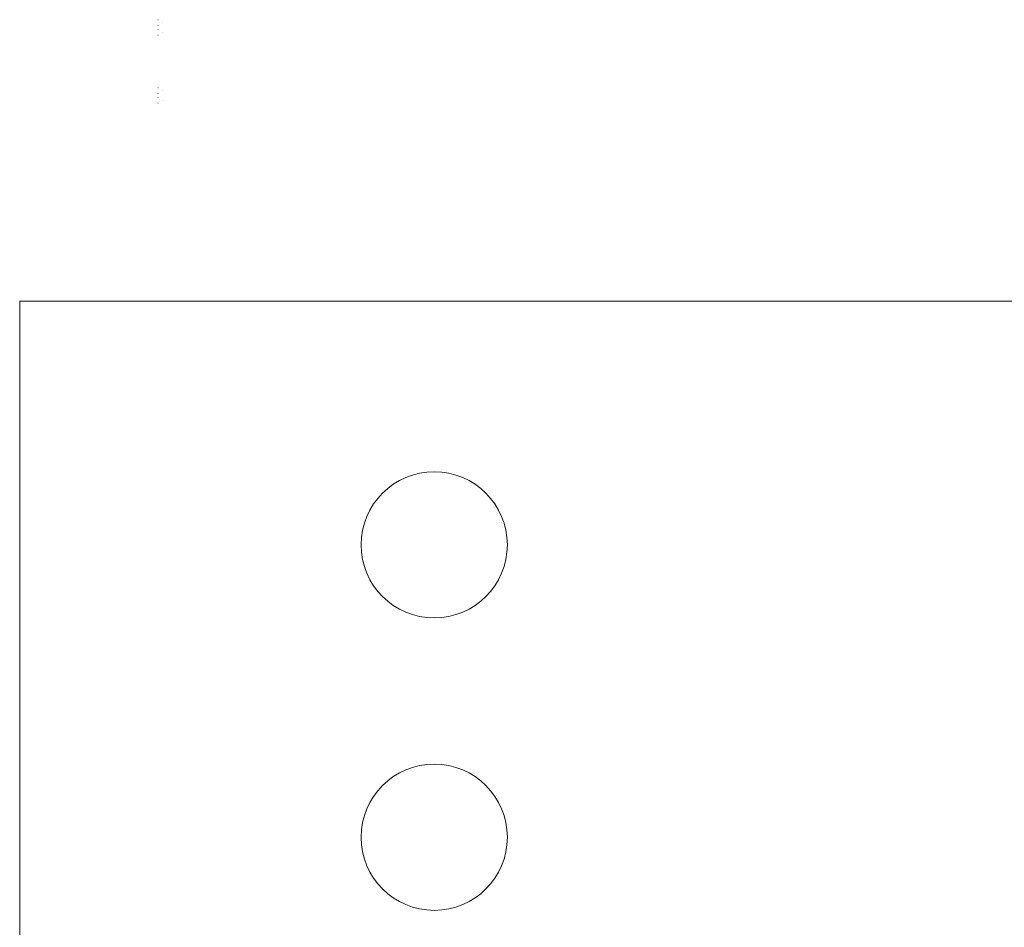
# Model space of a CAD drawing. Units: inches. Extents: x 21 to 142, y -7 to 145.
# Drawn here: x 83 to 88, y 8 to 13 of the extents above; entities that cross this region are included whole.
import ezdxf

# ---------------------------------------------------------------- set-up
doc = ezdxf.new("R2010")
doc.units = ezdxf.units.IN
doc.header["$MEASUREMENT"] = 0
doc.layers.add('1', color=7, linetype='Continuous', true_color=0xffffff)

msp = doc.modelspace()

# ---------------------------------------------------------------- linework, layer by layer
at = {"layer": '1', "color": 18, "linetype": 'Continuous', "lineweight": 18}
for p, q in [((84.0795, 12.7318), (84.0792, 12.7318)), ((84.0792, 12.7018), (84.0795, 12.7018)), ((84.0792, 12.7018), (84.0795, 12.7018)), ((84.0792, 12.6818), (84.0795, 12.6818)), ((84.1045, 12.7168), (84.1042, 12.7168)), ((84.1045, 12.7168), (84.1042, 12.7168)), ((84.1045, 12.7168), (84.1042, 12.7168)), ((84.0795, 12.6518), (84.0792, 12.6518)), ((84.0795, 12.6518), (84.0792, 12.6518)), ((84.1045, 12.6668), (84.1042, 12.6668)), ((84.1045, 12.6668), (84.1042, 12.6668)), ((84.1045, 12.6668), (84.1042, 12.6668)), ((84.0795, 12.3828), (84.0792, 12.3828)), ((84.1045, 12.3678), (84.1042, 12.3678)), ((84.1045, 12.3678), (84.1042, 12.3678)), ((84.1045, 12.3678), (84.1042, 12.3678)), ((84.0792, 12.3528), (84.0795, 12.3528)), ((84.0792, 12.3528), (84.0795, 12.3528)), ((84.0792, 12.3328), (84.0795, 12.3328)), ((84.1045, 12.3178), (84.1042, 12.3178)), ((84.1045, 12.3178), (84.1042, 12.3178)), ((84.1045, 12.3178), (84.1042, 12.3178)), ((84.0795, 12.3028), (84.0792, 12.3028)), ((84.0795, 12.3028), (84.0792, 12.3028)), ((83.3702, 11.2878), (83.3702, 5.5638)), ((103.6202, 11.2878), (83.3702, 11.2878)), ((83.3702, 11.2878), (103.6202, 11.2878)), ((83.3702, 5.4818), (83.3702, 11.2878))]:
    msp.add_line(p, q, dxfattribs=at)
for centre in [(85.4952, 10.0378), (85.4952, 10.0378), (85.4952, 8.5378), (85.4952, 8.5378)]:
    msp.add_circle(centre, 0.375, dxfattribs=at)

doc.saveas('drawing.dxf')
